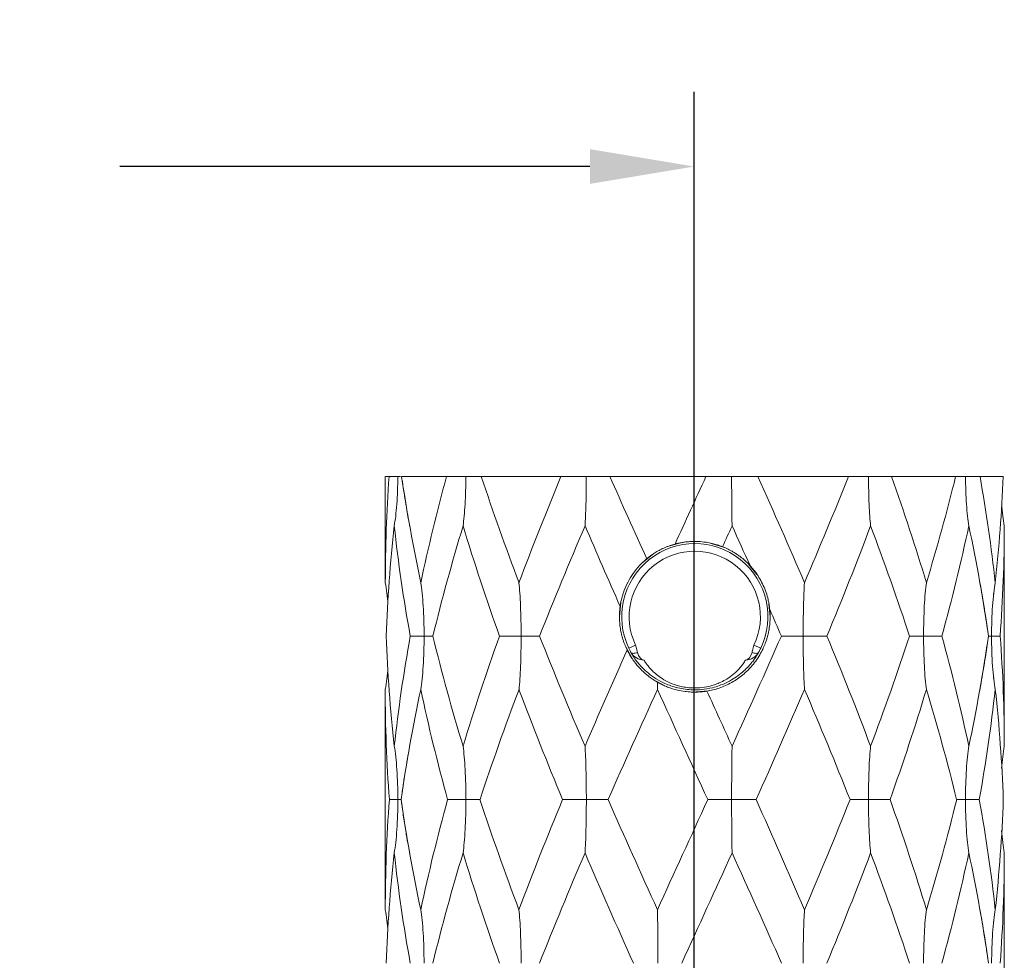
# Model space of a CAD drawing. Units: millimetres. Extents: x 253.8 to 323.4, y 78.2 to 148.8.
# Drawn here: x 301.8 to 308.4, y 122.1 to 128.4 of the extents above; entities that cross this region are included whole.
import ezdxf

# ---------------------------------------------------------------- set-up
doc = ezdxf.new("R2010")
doc.units = ezdxf.units.MM
doc.header["$PDSIZE"] = -1
doc.layers.add('COTAS', color=253, linetype='Continuous')
doc.layers.add('cuerpo', color=7, linetype='Continuous', lineweight=5)
doc.styles.add('ARIAL', font='arial.ttf')
doc.dimstyles.new('RS (E1.10)', dxfattribs={"dimtxt": 1.5, "dimasz": 0.7, "dimexe": 0.5, "dimexo": 1, "dimgap": 1, "dimtad": 0, "dimtih": 1, "dimtoh": 1, "dimdec": 0, "dimlfac": 10, "dimtxsty": 'ARIAL', "dimcen": 0, "dimclrd": 256, "dimclre": 256, "dimclrt": 256, "dimadec": 0, "dimazin": 0, "dimtfac": 1, "dimtdec": 0, "dimtofl": 0, "dimtmove": 0, "dimatfit": 3, "dimfxl": 1, "dimlwd": -1, "dimlwe": -1, "dimarcsym": 0})

# ---------------------------------------------------------------- blocks, each defined once
blk = doc.blocks.new('*D62')
at = {"layer": 'COTAS', "transparency": 16777216}
for p, q in [((288.7874, 121.5963), (288.7874, 127.9394)), ((306.2874, 121.5963), (306.2874, 127.9394)), ((289.4874, 127.4394), (292.638, 127.4394)), ((305.5874, 127.4394), (302.4368, 127.4394))]:
    blk.add_line(p, q, dxfattribs=at)
for points in [[(289.4874, 127.556), (289.4874, 127.3227), (288.7874, 127.4394)], [(305.5874, 127.556), (305.5874, 127.3227), (306.2874, 127.4394)]]:
    blk.add_solid(points, dxfattribs=at)
at = {"layer": 'Defpoints', "color": 0, "transparency": 16777216}
for p in [(306.2874, 127.4394), (288.7874, 120.5963), (306.2874, 120.5963)]:
    blk.add_point(p, dxfattribs=at)
at = {"layer": 'COTAS', "transparency": 16777216, "insert": (297.5374, 127.4394), "char_height": 1.5, "attachment_point": 5, "style": 'ARIAL'}
blk.add_mtext('max.350', dxfattribs=at)

msp = doc.modelspace()

# ---------------------------------------------------------------- linework, layer by layer
at = {"layer": 'cuerpo'}
for p, q in [((304.2159, 125.3613), (304.2159, 124.6459)), ((308.3659, 123.5502), (308.3659, 125.033)), ((306.1878, 124.9152), (306.1016, 124.8891)), ((306.4832, 124.8881), (306.4011, 124.9131)), ((306.0082, 124.8395), (305.9358, 124.7801)), ((306.7079, 124.7054), (306.6513, 124.7743)), ((308.2945, 124.5768), (308.2941, 124.5736)), ((305.7955, 124.5191), (305.7859, 124.4213)), ((306.7959, 124.4213), (306.7875, 124.5062)), ((308.2596, 124.2922), (308.2597, 124.2922)), ((305.8489, 124.2097), (305.894, 124.2313)), ((306.7328, 124.2097), (306.6877, 124.2313)), ((305.8289, 124.2195), (305.8704, 124.1418)), ((306.0192, 123.9967), (306.0741, 123.9673)), ((308.2941, 124.0109), (308.2945, 124.0078)), ((304.2159, 123.9378), (304.2159, 122.4553)), ((306.3004, 123.9172), (306.3816, 123.9252)), ((304.2872, 123.4765), (304.2869, 123.4798)), ((304.2868, 122.9114), (304.287, 122.9142)), ((308.3659, 121.3581), (308.3659, 122.8396)), ((308.2947, 122.3844), (308.2944, 122.3814))]:
    msp.add_line(p, q, dxfattribs=at)
at = {"layer": 'cuerpo', "flags": 128}
for points in [[(305.863, 124.1826), (305.8653, 124.1798), (305.8688, 124.1777), (305.8734, 124.1764), (305.8789, 124.176), (305.8851, 124.1764), (305.8919, 124.1777), (305.8992, 124.1798), (305.9066, 124.1826)], [(306.7188, 124.1826), (306.7164, 124.1798), (306.7129, 124.1777), (306.7084, 124.1764), (306.7029, 124.176), (306.6966, 124.1764), (306.6898, 124.1777), (306.6826, 124.1798), (306.6751, 124.1826)]]:
    msp.add_lwpolyline(points, dxfattribs=at)
at = {"layer": 'cuerpo'}
for centre, radius, start, end in [((306.2909, 124.4213), 0.49, 334.417, 205.583), ((306.2909, 124.4213), 0.44, 334.417, 205.583), ((305.9503, 124.2313), 0.1, 209.15537, 270), ((306.6315, 124.2313), 0.1, 270, 330.84463)]:
    msp.add_arc(centre, radius, start, end, dxfattribs=at)
for centre, start_param, end_param in [((305.9503, 124.2313), 2.079653, 3.141593), ((306.6315, 124.2313), 3.141593, 4.203532)]:
    msp.add_ellipse(centre, major_axis=(0, 0.1), ratio=0.5, start_param=start_param, end_param=end_param, dxfattribs=at)
for points in [[(304.2164, 124.6496), (304.2164, 124.8868), (304.2247, 125.1241), (304.2415, 125.3613)], [(304.3254, 125.3613), (304.395, 125.3613), (304.4971, 125.3613), (304.6268, 125.3613)], [(304.4542, 124.6496), (304.4037, 124.8868), (304.3606, 125.1241), (304.3256, 125.3613)], [(304.4539, 124.6496), (304.5044, 124.8868), (304.5622, 125.1241), (304.6269, 125.3613)], [(304.8597, 125.3613), (305.0169, 125.3613), (305.1978, 125.3613), (305.3935, 125.3613)], [(305.1126, 124.6496), (305.0233, 124.8868), (304.9386, 125.1241), (304.8599, 125.3613)], [(305.1123, 124.6496), (305.2016, 124.8868), (305.2957, 125.1241), (305.3935, 125.3613)], [(305.7219, 125.3613), (305.9307, 125.3613), (306.1488, 125.3613), (306.3658, 125.3613)], [(305.9684, 124.8098), (305.8853, 124.9937), (305.803, 125.1775), (305.722, 125.3613)], [(306.1587, 124.9088), (306.2276, 125.0597), (306.2967, 125.2105), (306.3657, 125.3613)], [(306.7144, 125.3613), (306.9269, 125.3613), (307.1324, 125.3613), (307.3209, 125.3613)], [(307.0267, 124.6496), (306.9252, 124.8868), (306.8207, 125.1241), (306.7144, 125.3613)], [(307.0263, 124.6496), (307.1278, 124.8868), (307.2264, 125.1241), (307.3207, 125.3613)], [(307.6099, 125.3613), (307.7775, 125.3613), (307.9232, 125.3613), (308.04, 125.3613)], [(307.6099, 125.3613), (307.6937, 125.124), (307.772, 124.8867), (307.844, 124.6495)], [(307.8435, 124.6496), (307.9155, 124.8868), (307.9812, 125.1241), (308.0398, 125.3613)], [(308.3051, 124.6496), (308.2791, 124.8868), (308.245, 125.1241), (308.2031, 125.3613)], [(308.2032, 125.3613), (308.2875, 125.3613), (308.3401, 125.3613), (308.3584, 125.3613)], [(308.305, 124.6496), (308.331, 124.8868), (308.3489, 125.1241), (308.3582, 125.3613)], [(304.2762, 125.0308), (304.2493, 124.7846), (304.2315, 124.5383), (304.2227, 124.292)], [(304.3834, 124.2921), (304.339, 124.5383), (304.3031, 124.7846), (304.2762, 125.0309)], [(304.7377, 125.0308), (304.6631, 124.7846), (304.5955, 124.5383), (304.5356, 124.292)], [(304.9814, 124.2921), (304.894, 124.5383), (304.8124, 124.7846), (304.7377, 125.0309)], [(305.5551, 125.0308), (305.4498, 124.7846), (305.3479, 124.5383), (305.2505, 124.292)], [(305.7907, 124.4909), (305.7108, 124.6709), (305.6321, 124.8509), (305.5551, 125.0309)], [(306.541, 125.0308), (306.5198, 124.9841), (306.4985, 124.9374), (306.4772, 124.8907)], [(306.6615, 124.7643), (306.6215, 124.8531), (306.5813, 124.942), (306.541, 125.0309)], [(307.4696, 125.0308), (307.3769, 124.7846), (307.2789, 124.5383), (307.1771, 124.292)], [(307.7309, 124.2921), (307.6498, 124.5383), (307.5623, 124.7846), (307.4696, 125.0309)], [(308.1282, 125.0308), (308.0758, 124.7846), (308.0152, 124.5383), (307.9473, 124.292)], [(308.2602, 124.2921), (308.2248, 124.5383), (308.1805, 124.7846), (308.1282, 125.0309)], [(308.3659, 125.0308), (308.3658, 124.7846), (308.3564, 124.5383), (308.338, 124.292)], [(306.8717, 124.2921), (306.8458, 124.351), (306.8198, 124.4099), (306.7936, 124.4689)], [(304.2223, 124.2921), (304.2312, 124.0458), (304.2492, 123.7996), (304.2762, 123.5533)], [(304.2763, 123.5533), (304.3034, 123.7996), (304.3394, 124.0459), (304.3838, 124.2922)], [(304.5351, 124.2921), (304.5952, 124.0458), (304.663, 123.7996), (304.7377, 123.5533)], [(304.7378, 123.5533), (304.8125, 123.7996), (304.8942, 124.0459), (304.9816, 124.2922)], [(305.2502, 124.2921), (305.3477, 124.0458), (305.4497, 123.7996), (305.5551, 123.5533)], [(306.5409, 123.5533), (306.6526, 123.7996), (306.7632, 124.0459), (306.8713, 124.2922)], [(307.1771, 124.2921), (307.279, 124.0458), (307.3769, 123.7996), (307.4696, 123.5533)], [(307.4695, 123.5533), (307.562, 123.7996), (307.6493, 124.0459), (307.7304, 124.2922)], [(307.9475, 124.2921), (308.0153, 124.0458), (308.0758, 123.7996), (308.1282, 123.5533)], [(308.128, 123.5533), (308.1802, 123.7996), (308.2242, 124.0459), (308.2596, 124.2922)], [(308.3384, 124.2921), (308.3567, 124.0458), (308.3659, 123.7996), (308.3659, 123.5533)], [(305.5551, 123.5533), (305.647, 123.7685), (305.7415, 123.9836), (305.8375, 124.1988)], [(306.0419, 123.982), (306.0416, 123.9647), (306.0413, 123.9488), (306.041, 123.9346)], [(304.2433, 123.1959), (304.2251, 123.4422), (304.2159, 123.6884), (304.2159, 123.9347)], [(304.4541, 123.9346), (304.4017, 123.6884), (304.3574, 123.4421), (304.3218, 123.1959)], [(304.6342, 123.1959), (304.5664, 123.4422), (304.5059, 123.6884), (304.4535, 123.9347)], [(305.1126, 123.9346), (305.0199, 123.6884), (304.9323, 123.4421), (304.8511, 123.1959)], [(305.4046, 123.1959), (305.3028, 123.4422), (305.2048, 123.6884), (305.1121, 123.9347)], [(306.041, 123.9346), (305.9292, 123.6884), (305.8184, 123.4421), (305.7102, 123.1959)], [(306.3781, 123.1959), (306.2655, 123.4422), (306.1526, 123.6884), (306.0408, 123.9347)], [(306.3725, 123.9229), (306.4288, 123.7997), (306.485, 123.6765), (306.541, 123.5533)], [(307.0267, 123.9346), (306.9213, 123.6884), (306.8127, 123.4421), (306.7024, 123.1959)], [(307.3315, 123.1959), (307.2341, 123.4422), (307.132, 123.6884), (307.0267, 123.9347)], [(307.8438, 123.9346), (307.769, 123.6884), (307.6875, 123.4421), (307.6003, 123.1959)], [(307.8435, 123.9346), (307.9182, 123.6884), (307.9861, 123.4421), (308.0463, 123.1959)], [(308.3051, 123.9346), (308.2781, 123.6884), (308.2424, 123.4421), (308.1982, 123.1959)], [(308.3594, 123.1959), (308.3506, 123.4422), (308.3325, 123.6884), (308.3056, 123.9347)], [(304.2162, 122.4572), (304.216, 122.7034), (304.225, 122.9497), (304.2433, 123.1959)], [(304.3215, 123.1959), (304.357, 122.9497), (304.4012, 122.7034), (304.4535, 122.4571)], [(304.4537, 122.4572), (304.506, 122.7034), (304.5664, 122.9497), (304.6342, 123.1959)], [(304.8508, 123.1959), (304.9319, 122.9497), (305.0194, 122.7034), (305.1121, 122.4571)], [(305.1122, 122.4572), (305.2049, 122.7034), (305.3028, 122.9497), (305.4046, 123.1959)], [(305.7101, 123.1959), (305.8182, 122.9497), (305.9289, 122.7034), (306.0408, 122.4571)], [(306.0407, 122.4572), (306.1526, 122.7034), (306.2655, 122.9497), (306.3781, 123.1959)], [(306.7023, 123.1959), (306.8127, 122.9497), (306.9213, 122.7034), (307.0267, 122.4571)], [(307.0265, 122.4572), (307.1319, 122.7034), (307.2341, 122.9497), (307.3315, 123.1959)], [(307.6004, 123.1959), (307.6877, 122.9497), (307.7693, 122.7034), (307.844, 122.4571)], [(307.8437, 122.4572), (307.9186, 122.7034), (307.9866, 122.9497), (308.0466, 123.1959)], [(308.1984, 123.1959), (308.2427, 122.9497), (308.2786, 122.7034), (308.3056, 122.4571)], [(308.3053, 122.4572), (308.3324, 122.7034), (308.3506, 122.9497), (308.3594, 123.1959)], [(304.2762, 122.8385), (304.2491, 122.5923), (304.2312, 122.346), (304.2225, 122.0997)], [(304.3834, 122.0998), (304.339, 122.346), (304.3031, 122.5923), (304.2762, 122.8385)], [(304.7378, 122.8385), (304.663, 122.5923), (304.5952, 122.346), (304.5354, 122.0997)], [(304.9814, 122.0998), (304.894, 122.346), (304.8124, 122.5923), (304.7377, 122.8385)], [(305.5551, 122.8385), (305.4497, 122.5923), (305.3477, 122.346), (305.2504, 122.0997)], [(305.8794, 122.0998), (305.769, 122.346), (305.6604, 122.5923), (305.5551, 122.8385)], [(306.541, 122.8385), (306.4292, 122.5923), (306.3163, 122.346), (306.2037, 122.0997)], [(306.8717, 122.0998), (306.7635, 122.346), (306.6528, 122.5923), (306.541, 122.8385)], [(307.4696, 122.8385), (307.377, 122.5923), (307.279, 122.346), (307.1771, 122.0997)], [(307.7309, 122.0998), (307.6498, 122.346), (307.5623, 122.5923), (307.4696, 122.8385)], [(308.1281, 122.8385), (308.0759, 122.5923), (308.0154, 122.346), (307.9474, 122.0997)], [(308.1281, 122.8385), (308.1806, 122.5923), (308.2247, 122.346), (308.26, 122.0997)], [(308.3658, 122.8385), (308.3659, 122.5923), (308.3567, 122.346), (308.3382, 122.0997)]]:
    msp.add_open_spline(points, degree=3, dxfattribs=at)
for points, knots in [([(304.2187, 125.3613), (304.2181, 125.3613), (304.2162, 125.3613), (304.2313, 125.3613), (304.2414, 125.3613)], [0, 0, 0, 0, 0.333333, 1, 1, 1, 1]), ([(304.2415, 125.3613), (304.2434, 125.3613), (304.2473, 125.3614), (304.2529, 125.3613), (304.2591, 125.3613), (304.2658, 125.3613), (304.2757, 125.3613), (304.2851, 125.3613), (304.2927, 125.3613), (304.2972, 125.3613), (304.2993, 125.3613), (304.3003, 125.3613)], [0, 0, 0, 0, 0.062176, 0.131232, 0.207231, 0.311067, 0.428549, 0.689217, 0.841073, 0.920459, 1, 1, 1, 1]), ([(304.3003, 125.3613), (304.2998, 125.2964), (304.2974, 125.2324), (304.289, 125.1186), (304.2832, 125.0688), (304.2762, 125.0308)], [0, 0, 0, 0, 0.5, 0.5, 1, 1, 1, 1]), ([(304.3003, 125.3613), (304.3061, 125.3613), (304.3134, 125.3613), (304.3173, 125.3613), (304.3181, 125.3613)], [0, 0, 0, 0, 0.794532, 1, 1, 1, 1]), ([(304.6269, 125.3613), (304.6301, 125.3613), (304.6367, 125.3614), (304.6468, 125.3613), (304.6585, 125.3613), (304.6721, 125.3613), (304.6932, 125.3613), (304.7153, 125.3613), (304.735, 125.3613), (304.7472, 125.3613), (304.7533, 125.3613), (304.7563, 125.3613)], [0, 0, 0, 0, 0.06272, 0.132443, 0.209231, 0.313003, 0.430392, 0.690171, 0.841548, 0.920698, 1, 1, 1, 1]), ([(304.7563, 125.3613), (304.7559, 125.2964), (304.754, 125.2324), (304.7476, 125.1186), (304.7431, 125.0688), (304.7377, 125.0308)], [0, 0, 0, 0, 0.5, 0.5, 1, 1, 1, 1]), ([(304.8599, 125.3613), (304.8584, 125.3613), (304.8551, 125.3614), (304.8492, 125.3613), (304.8416, 125.3613), (304.832, 125.3613), (304.8154, 125.3613), (304.796, 125.3613), (304.7745, 125.3613), (304.7624, 125.3613), (304.7563, 125.3613)], [0, 0, 0, 0, 0.062514, 0.131984, 0.208474, 0.314071, 0.433793, 0.696661, 0.846099, 1, 1, 1, 1]), ([(305.3935, 125.3613), (305.3972, 125.3613), (305.405, 125.3614), (305.4173, 125.3613), (305.4318, 125.3613), (305.449, 125.3613), (305.4766, 125.3613), (305.5064, 125.3613), (305.5337, 125.3613), (305.5508, 125.3613), (305.5595, 125.3613), (305.5639, 125.3613)], [0, 0, 0, 0, 0.062712, 0.132425, 0.209201, 0.312975, 0.430365, 0.690156, 0.841541, 0.920694, 1, 1, 1, 1]), ([(305.5639, 125.3613), (305.5637, 125.2964), (305.5628, 125.2324), (305.5598, 125.1186), (305.5576, 125.0688), (305.5551, 125.0308)], [0, 0, 0, 0, 0.5, 0.5, 1, 1, 1, 1]), ([(305.722, 125.3613), (305.7191, 125.3613), (305.7129, 125.3614), (305.7027, 125.3613), (305.69, 125.3613), (305.6745, 125.3613), (305.6489, 125.3613), (305.6202, 125.3613), (305.5892, 125.3613), (305.5724, 125.3613), (305.5639, 125.3613)], [0, 0, 0, 0, 0.062515, 0.131986, 0.208477, 0.314074, 0.433797, 0.696662, 0.846099, 1, 1, 1, 1]), ([(306.3657, 125.3613), (306.3692, 125.3613), (306.3767, 125.3614), (306.3889, 125.3613), (306.4033, 125.3613), (306.4205, 125.3613), (306.4478, 125.3613), (306.4781, 125.3613), (306.5109, 125.3613), (306.5288, 125.3613), (306.538, 125.3613)], [0, 0, 0, 0, 0.065313, 0.138224, 0.218801, 0.322333, 0.439361, 0.694563, 0.84371, 1, 1, 1, 1]), ([(306.538, 125.3613), (306.538, 125.2964), (306.5384, 125.2324), (306.5394, 125.1186), (306.5401, 125.0688), (306.541, 125.0308)], [0, 0, 0, 0, 0.5, 0.5, 1, 1, 1, 1]), ([(306.7144, 125.3613), (306.7108, 125.3613), (306.7031, 125.3614), (306.6909, 125.3613), (306.6761, 125.3613), (306.6583, 125.3613), (306.6294, 125.3613), (306.5981, 125.3613), (306.5648, 125.3613), (306.547, 125.3613), (306.538, 125.3613)], [0, 0, 0, 0, 0.062502, 0.131959, 0.208432, 0.313954, 0.433582, 0.696428, 0.846005, 1, 1, 1, 1]), ([(307.3207, 125.3613), (307.323, 125.3613), (307.3279, 125.3614), (307.3362, 125.3613), (307.3466, 125.3613), (307.3594, 125.3613), (307.3808, 125.3613), (307.4053, 125.3613), (307.4288, 125.3613), (307.4438, 125.3613), (307.4516, 125.3613), (307.4555, 125.3613)], [0, 0, 0, 0, 0.062712, 0.132425, 0.209201, 0.312974, 0.430364, 0.690156, 0.841541, 0.920694, 1, 1, 1, 1]), ([(307.6098, 125.3613), (307.6063, 125.3613), (307.5989, 125.3614), (307.5874, 125.3613), (307.5738, 125.3613), (307.5578, 125.3613), (307.5324, 125.3613), (307.5055, 125.3613), (307.4775, 125.3613), (307.4629, 125.3613), (307.4555, 125.3613)], [0, 0, 0, 0, 0.062512, 0.131979, 0.208466, 0.314063, 0.433786, 0.696657, 0.846097, 1, 1, 1, 1]), ([(307.4555, 125.3613), (307.4558, 125.2964), (307.4572, 125.2324), (307.4621, 125.1186), (307.4655, 125.0688), (307.4696, 125.0308)], [0, 0, 0, 0, 0.5, 0.5, 1, 1, 1, 1]), ([(308.0398, 125.3613), (308.0405, 125.3613), (308.042, 125.3614), (308.0451, 125.3613), (308.0494, 125.3613), (308.0551, 125.3613), (308.0654, 125.3613), (308.0781, 125.3613), (308.091, 125.3613), (308.0994, 125.3613), (308.1039, 125.3613), (308.1061, 125.3613)], [0, 0, 0, 0, 0.062704, 0.132407, 0.209172, 0.312946, 0.430337, 0.690142, 0.841533, 0.92069, 1, 1, 1, 1]), ([(308.2031, 125.3613), (308.2005, 125.3613), (308.195, 125.3614), (308.187, 125.3613), (308.1777, 125.3613), (308.1672, 125.3613), (308.151, 125.3613), (308.1347, 125.3613), (308.1184, 125.3613), (308.1103, 125.3613), (308.1061, 125.3613)], [0, 0, 0, 0, 0.062513, 0.131981, 0.208469, 0.314066, 0.433789, 0.696658, 0.846097, 1, 1, 1, 1]), ([(308.1061, 125.3613), (308.1066, 125.2964), (308.1089, 125.2324), (308.1165, 125.1186), (308.1218, 125.0688), (308.1282, 125.0308)], [0, 0, 0, 0, 0.5, 0.5, 1, 1, 1, 1]), ([(304.3793, 125.0317), (304.377, 125.045), (304.3708, 125.0791), (304.36, 125.1411), (304.3469, 125.2214), (304.3368, 125.2864), (304.3314, 125.3239), (304.3306, 125.3296)], [0, 0, 0, 0, 0.140223, 0.359585, 0.62902, 0.944393, 1, 1, 1, 1]), ([(308.3481, 125.1792), (308.3482, 125.1779), (308.3498, 125.1502), (308.3547, 125.1005), (308.3624, 125.0525), (308.3659, 125.0308)], [0, 0, 0, 0, 0.024519, 0.558868, 1, 1, 1, 1]), ([(305.9681, 124.8097), (305.9735, 124.814), (305.9839, 124.8225), (305.9997, 124.834), (306.0151, 124.8445), (306.03, 124.8538), (306.0444, 124.8622), (306.0649, 124.8732), (306.0918, 124.8859), (306.1253, 124.8989), (306.1478, 124.9055), (306.1589, 124.9087)], [0, 0, 0, 0, 0.095187, 0.185825, 0.271913, 0.353453, 0.430446, 0.502894, 0.675724, 0.841417, 1, 1, 1, 1]), ([(306.4772, 124.8907), (306.4744, 124.8917), (306.4686, 124.894), (306.4591, 124.8975), (306.4487, 124.901), (306.4367, 124.9048), (306.4229, 124.9088), (306.3995, 124.9148), (306.3631, 124.9219), (306.3222, 124.9259), (306.2855, 124.9266), (306.257, 124.9254), (306.2301, 124.923), (306.2044, 124.9191), (306.1809, 124.9146), (306.1657, 124.9106), (306.1587, 124.9088)], [0, 0, 0, 0, 0.029018, 0.06071, 0.095074, 0.132083, 0.178039, 0.228229, 0.354498, 0.51672, 0.603124, 0.691239, 0.778336, 0.851038, 0.931882, 1, 1, 1, 1]), ([(306.4772, 124.8907), (306.4836, 124.8881), (306.4965, 124.8827), (306.516, 124.8735), (306.5359, 124.8631), (306.5561, 124.8513), (306.5768, 124.8378), (306.6006, 124.8206), (306.6298, 124.7967), (306.6501, 124.776), (306.6615, 124.7643)], [0, 0, 0, 0, 0.091016, 0.186312, 0.285892, 0.389758, 0.497915, 0.614164, 0.781532, 1, 1, 1, 1]), ([(305.7907, 124.4909), (305.7917, 124.4976), (305.7938, 124.5112), (305.7979, 124.5316), (305.803, 124.5523), (305.809, 124.573), (305.8209, 124.608), (305.8418, 124.6556), (305.8728, 124.7064), (305.9034, 124.7461), (305.9266, 124.7715), (305.9445, 124.7889), (305.9569, 124.8002), (305.9645, 124.8067), (305.9681, 124.8097)], [0, 0, 0, 0, 0.054535, 0.109772, 0.165765, 0.222567, 0.280226, 0.457223, 0.629297, 0.74803, 0.857251, 0.909651, 0.957151, 1, 1, 1, 1]), ([(306.6615, 124.7643), (306.6659, 124.7595), (306.6749, 124.7495), (306.6883, 124.7332), (306.7066, 124.7088), (306.7282, 124.6753), (306.7512, 124.6311), (306.7696, 124.5846), (306.7811, 124.5444), (306.7876, 124.5131), (306.7913, 124.4904), (306.7929, 124.4759), (306.7936, 124.4689)], [0, 0, 0, 0, 0.060842, 0.125823, 0.194996, 0.341246, 0.49042, 0.646778, 0.79258, 0.86689, 0.935986, 1, 1, 1, 1]), ([(304.2339, 124.504), (304.2319, 124.5292), (304.2281, 124.578), (304.2203, 124.6262), (304.2164, 124.6496)], [0, 0, 0, 0, 0.516067, 1, 1, 1, 1]), ([(304.4762, 124.2921), (304.4762, 124.3617), (304.4742, 124.4312), (304.4665, 124.555), (304.4608, 124.6091), (304.4539, 124.6496)], [0, 0, 0, 0, 0.5, 0.5, 1, 1, 1, 1]), ([(305.1267, 124.2921), (305.1267, 124.3617), (305.1253, 124.4312), (305.1203, 124.555), (305.1167, 124.6091), (305.1123, 124.6496)], [0, 0, 0, 0, 0.5, 0.5, 1, 1, 1, 1]), ([(307.0176, 124.2921), (307.0175, 124.3617), (307.0183, 124.4312), (307.0213, 124.555), (307.0236, 124.6091), (307.0263, 124.6496)], [0, 0, 0, 0, 0.5, 0.5, 1, 1, 1, 1]), ([(307.8248, 124.2921), (307.8248, 124.3617), (307.8265, 124.4312), (307.8329, 124.555), (307.8377, 124.6091), (307.8435, 124.6496)], [0, 0, 0, 0, 0.5, 0.5, 1, 1, 1, 1]), ([(308.2004, 124.6609), (308.2037, 124.6429), (308.2117, 124.5983), (308.2252, 124.5191), (308.2391, 124.4317), (308.2478, 124.3717), (308.2516, 124.3456)], [0, 0, 0, 0, 0.177874, 0.440091, 0.756408, 1, 1, 1, 1]), ([(308.2807, 124.2921), (308.2807, 124.3617), (308.2829, 124.4312), (308.2913, 124.555), (308.2975, 124.6091), (308.305, 124.6496)], [0, 0, 0, 0, 0.5, 0.5, 1, 1, 1, 1]), ([(305.7859, 124.4213), (305.7859, 124.4271), (305.786, 124.4387), (305.787, 124.4561), (305.7884, 124.4735), (305.7899, 124.4851), (305.7907, 124.4909)], [0, 0, 0, 0, 0.248694, 0.498247, 0.748676, 1, 1, 1, 1]), ([(306.7936, 124.4689), (306.7943, 124.4609), (306.7956, 124.4451), (306.7958, 124.4292), (306.7959, 124.4213)], [0, 0, 0, 0, 0.500813, 1, 1, 1, 1]), ([(305.8376, 124.1986), (305.8344, 124.2054), (305.828, 124.2188), (305.8196, 124.2394), (305.8122, 124.2599), (305.8057, 124.2805), (305.8002, 124.3011), (305.7957, 124.3215), (305.792, 124.3419), (305.7892, 124.3621), (305.7873, 124.382), (305.7861, 124.4017), (305.7859, 124.4148), (305.7859, 124.4213)], [0, 0, 0, 0, 0.097705, 0.194032, 0.288985, 0.382571, 0.474798, 0.565671, 0.655198, 0.743386, 0.830244, 0.915779, 1, 1, 1, 1]), ([(306.7959, 124.4213), (306.7958, 124.4143), (306.7956, 124.4001), (306.7942, 124.3787), (306.7919, 124.3572), (306.7887, 124.3356), (306.7845, 124.3138), (306.7792, 124.2921), (306.773, 124.2703), (306.7596, 124.2308), (306.7316, 124.1695), (306.6891, 124.1078), (306.6463, 124.0616), (306.6131, 124.0316), (306.5773, 124.0046), (306.5385, 123.9804), (306.4975, 123.9597), (306.4553, 123.9432), (306.4137, 123.9307), (306.386, 123.9255), (306.3725, 123.9229)], [0, 0, 0, 0, 0.029622, 0.059589, 0.089905, 0.120572, 0.151595, 0.182976, 0.214718, 0.246823, 0.358738, 0.498162, 0.561545, 0.624933, 0.687651, 0.751153, 0.81771, 0.88136, 0.942117, 1, 1, 1, 1]), ([(304.3838, 124.2922), (304.3859, 124.2922), (304.3903, 124.2922), (304.3985, 124.2921), (304.4131, 124.2922), (304.4332, 124.2921), (304.4514, 124.2921), (304.4658, 124.2921), (304.4725, 124.2921), (304.4762, 124.2921)], [0, 0, 0, 0, 0.055507, 0.111387, 0.223604, 0.472247, 0.742468, 0.854088, 1, 1, 1, 1]), ([(304.4762, 124.2921), (304.4763, 124.2224), (304.4742, 124.1529), (304.4666, 124.0291), (304.4609, 123.975), (304.4541, 123.9346)], [0, 0, 0, 0, 0.5, 0.5, 1, 1, 1, 1]), ([(304.5356, 124.292), (304.535, 124.292), (304.5338, 124.2919), (304.5307, 124.2921), (304.5241, 124.292), (304.5119, 124.292), (304.4981, 124.2921), (304.486, 124.292), (304.4798, 124.2921), (304.4762, 124.2921)], [0, 0, 0, 0, 0.058821, 0.118882, 0.238377, 0.493283, 0.753375, 0.860035, 1, 1, 1, 1]), ([(304.9816, 124.2922), (304.9845, 124.2922), (304.9903, 124.2922), (305.0019, 124.2921), (305.023, 124.2922), (305.054, 124.2921), (305.0839, 124.2921), (305.1083, 124.2921), (305.1201, 124.2921), (305.1267, 124.2921)], [0, 0, 0, 0, 0.055507, 0.111387, 0.223604, 0.472247, 0.742468, 0.854088, 1, 1, 1, 1]), ([(305.1267, 124.2921), (305.1267, 124.2224), (305.1254, 124.1529), (305.1205, 124.0291), (305.1169, 123.975), (305.1126, 123.9346)], [0, 0, 0, 0, 0.5, 0.5, 1, 1, 1, 1]), ([(305.2505, 124.292), (305.2485, 124.292), (305.2445, 124.2919), (305.2359, 124.2921), (305.2193, 124.292), (305.1933, 124.292), (305.1665, 124.2921), (305.1441, 124.292), (305.133, 124.2921), (305.1267, 124.2921)], [0, 0, 0, 0, 0.058821, 0.118882, 0.238377, 0.493283, 0.753375, 0.860035, 1, 1, 1, 1]), ([(306.8713, 124.2922), (306.8737, 124.2922), (306.8785, 124.2922), (306.8886, 124.2921), (306.908, 124.2922), (306.9386, 124.2921), (306.9701, 124.2921), (306.9969, 124.2921), (307.0101, 124.2921), (307.0176, 124.2921)], [0, 0, 0, 0, 0.055507, 0.111387, 0.223603, 0.472247, 0.742468, 0.854088, 1, 1, 1, 1]), ([(307.0176, 124.2921), (307.0176, 124.2224), (307.0185, 124.1529), (307.0216, 124.0291), (307.0239, 123.975), (307.0267, 123.9346)], [0, 0, 0, 0, 0.5, 0.5, 1, 1, 1, 1]), ([(307.1771, 124.292), (307.1738, 124.292), (307.1673, 124.2919), (307.1543, 124.2921), (307.1307, 124.292), (307.0967, 124.292), (307.0639, 124.2921), (307.0375, 124.292), (307.0248, 124.2921), (307.0176, 124.2921)], [0, 0, 0, 0, 0.058821, 0.118882, 0.238377, 0.493283, 0.753375, 0.860035, 1, 1, 1, 1]), ([(307.7304, 124.2922), (307.7316, 124.2922), (307.7341, 124.2922), (307.7398, 124.2921), (307.7512, 124.2922), (307.7706, 124.2921), (307.7918, 124.2921), (307.8102, 124.2921), (307.8196, 124.2921), (307.8248, 124.2921)], [0, 0, 0, 0, 0.055507, 0.111388, 0.223604, 0.472247, 0.742468, 0.854089, 1, 1, 1, 1]), ([(307.8248, 124.2921), (307.8249, 124.2224), (307.8266, 124.1529), (307.8332, 124.0291), (307.838, 123.975), (307.8438, 123.9346)], [0, 0, 0, 0, 0.5, 0.5, 1, 1, 1, 1]), ([(307.9473, 124.292), (307.9445, 124.292), (307.9389, 124.2919), (307.9281, 124.2921), (307.909, 124.292), (307.8826, 124.292), (307.8583, 124.2921), (307.8391, 124.292), (307.83, 124.2921), (307.8248, 124.2921)], [0, 0, 0, 0, 0.058821, 0.118882, 0.238377, 0.493283, 0.753375, 0.860035, 1, 1, 1, 1]), ([(308.2597, 124.2921), (308.2602, 124.2921), (308.2612, 124.2922), (308.2637, 124.2921), (308.2671, 124.2921), (308.271, 124.2921), (308.2755, 124.2921), (308.2788, 124.2921), (308.2807, 124.2921)], [0, 0, 0, 0, 0.149842, 0.320284, 0.481299, 0.668331, 0.812084, 1, 1, 1, 1]), ([(308.2807, 124.2921), (308.2807, 124.2224), (308.2829, 124.1529), (308.2914, 124.0291), (308.2976, 123.975), (308.3051, 123.9346)], [0, 0, 0, 0, 0.5, 0.5, 1, 1, 1, 1]), ([(308.338, 124.292), (308.3364, 124.292), (308.333, 124.2919), (308.3268, 124.2921), (308.3166, 124.292), (308.304, 124.292), (308.2936, 124.2921), (308.2859, 124.292), (308.2826, 124.2921), (308.2807, 124.2921)], [0, 0, 0, 0, 0.058821, 0.118882, 0.238377, 0.493283, 0.753375, 0.860035, 1, 1, 1, 1]), ([(305.894, 124.2313), (305.8951, 124.2268), (305.8992, 124.2098), (305.9035, 124.1941), (305.9066, 124.1826)], [0, 0, 0, 0, 0.263768, 1, 1, 1, 1]), ([(306.6751, 124.1826), (306.6762, 124.1866), (306.6804, 124.2017), (306.6846, 124.2187), (306.6877, 124.2313)], [0, 0, 0, 0, 0.263266, 1, 1, 1, 1]), ([(308.2496, 124.2261), (308.2464, 124.2043), (308.2383, 124.1486), (308.2251, 124.0659), (308.2117, 123.9877), (308.2039, 123.9441), (308.2008, 123.9267)], [0, 0, 0, 0, 0.214765, 0.546174, 0.818284, 1, 1, 1, 1]), ([(305.8375, 124.1988), (305.8397, 124.1944), (305.8442, 124.1855), (305.8518, 124.1718), (305.8603, 124.1574), (305.8702, 124.1418), (305.8818, 124.1251), (305.9007, 124.1001), (305.9269, 124.0703), (305.9563, 124.0427), (305.9777, 124.0249), (305.9926, 124.0138), (306.005, 124.005), (306.0181, 123.9963), (306.0302, 123.9887), (306.0382, 123.9841), (306.0419, 123.982)], [0, 0, 0, 0, 0.048192, 0.099905, 0.154733, 0.212191, 0.280413, 0.352723, 0.517812, 0.666532, 0.748968, 0.793394, 0.852671, 0.902526, 0.954575, 1, 1, 1, 1]), ([(305.863, 124.1826), (305.8594, 124.189), (305.8547, 124.1978), (305.8501, 124.2072), (305.8489, 124.2097)], [0, 0, 0, 0, 0.735513, 1, 1, 1, 1]), ([(306.7119, 124.1703), (306.7093, 124.1658), (306.7031, 124.1553), (306.6842, 124.1282), (306.6586, 124.0966), (306.63, 124.0665), (306.5941, 124.0353), (306.5504, 124.0045), (306.5042, 123.9791), (306.4565, 123.9594), (306.4027, 123.9429), (306.3449, 123.9329), (306.2872, 123.9306), (306.2383, 123.9333), (306.1891, 123.9412), (306.1421, 123.9536), (306.1001, 123.9693), (306.0519, 123.9922), (306.0022, 124.0236), (305.958, 124.0605), (305.9254, 124.094), (305.8982, 124.1273), (305.8784, 124.1555), (305.8721, 124.1663), (305.8694, 124.1711)], [0, 0, 0, 0, 0.057377, 0.13418, 0.182518, 0.230962, 0.279185, 0.32277, 0.366288, 0.396867, 0.42742, 0.473399, 0.500637, 0.527877, 0.558579, 0.589305, 0.618215, 0.647144, 0.702394, 0.757782, 0.809844, 0.861942, 0.939048, 1, 1, 1, 1]), ([(305.8712, 124.1672), (305.8711, 124.1672), (305.8709, 124.1675), (305.8718, 124.1663), (305.8725, 124.1653)], [0, 0, 0, 0, 0.187706, 1, 1, 1, 1]), ([(306.7087, 124.1645), (306.7093, 124.1653), (306.7105, 124.1671), (306.7106, 124.1672), (306.7106, 124.1672)], [0, 0, 0, 0, 0.465843, 1, 1, 1, 1]), ([(306.7328, 124.2097), (306.7294, 124.2027), (306.7247, 124.1933), (306.72, 124.1848), (306.7188, 124.1826)], [0, 0, 0, 0, 0.739215, 1, 1, 1, 1]), ([(305.9503, 124.1313), (305.9506, 124.1308), (305.9512, 124.1297), (305.9566, 124.1209), (305.966, 124.1068), (305.9802, 124.0879), (305.9998, 124.0655), (306.0253, 124.0408), (306.0602, 124.0133), (306.1073, 123.9851), (306.1597, 123.9637), (306.2093, 123.9512), (306.2484, 123.9453), (306.2877, 123.9433), (306.3339, 123.945), (306.3802, 123.9525), (306.423, 123.9648), (306.461, 123.9796), (306.4979, 123.9987), (306.5388, 124.0258), (306.5745, 124.0571), (306.5998, 124.0857), (306.6156, 124.1065), (306.6249, 124.1206), (306.6305, 124.1296), (306.6311, 124.1307), (306.6315, 124.1313)], [0, 0, 0, 0, 0.050565, 0.101127, 0.152907, 0.204672, 0.249102, 0.293971, 0.338941, 0.385169, 0.43073, 0.453861, 0.477797, 0.498031, 0.518969, 0.554009, 0.577588, 0.601809, 0.636757, 0.672668, 0.733576, 0.796126, 0.846443, 0.896773, 0.948385, 1, 1, 1, 1]), ([(304.2339, 124.0803), (304.2319, 124.0551), (304.2281, 124.0063), (304.2202, 123.9579), (304.2164, 123.9346)], [0, 0, 0, 0, 0.517164, 1, 1, 1, 1]), ([(306.3725, 123.9229), (306.3687, 123.9224), (306.3609, 123.9211), (306.3484, 123.9195), (306.3345, 123.9181), (306.3194, 123.917), (306.303, 123.9164), (306.2853, 123.9162), (306.2664, 123.9168), (306.2463, 123.9181), (306.2157, 123.9215), (306.1741, 123.9291), (306.1305, 123.9418), (306.0947, 123.9557), (306.0674, 123.968), (306.0502, 123.9774), (306.0417, 123.9821)], [0, 0, 0, 0, 0.035023, 0.07319, 0.114607, 0.159353, 0.207495, 0.259082, 0.314157, 0.372756, 0.434905, 0.582458, 0.739396, 0.828972, 0.915829, 1, 1, 1, 1]), ([(304.3006, 123.1959), (304.3006, 123.2654), (304.2983, 123.3349), (304.2899, 123.4586), (304.2838, 123.5128), (304.2763, 123.5533)], [0, 0, 0, 0, 0.5, 0.5, 1, 1, 1, 1]), ([(304.3287, 123.2403), (304.3329, 123.2694), (304.3421, 123.3322), (304.3565, 123.4217), (304.3698, 123.4996), (304.3776, 123.5428), (304.3808, 123.5602)], [0, 0, 0, 0, 0.267524, 0.577278, 0.830037, 1, 1, 1, 1]), ([(304.7565, 123.1959), (304.7565, 123.2654), (304.7548, 123.3349), (304.7483, 123.4586), (304.7435, 123.5128), (304.7378, 123.5533)], [0, 0, 0, 0, 0.5, 0.5, 1, 1, 1, 1]), ([(305.564, 123.1959), (305.564, 123.2654), (305.5631, 123.3349), (305.5601, 123.4586), (305.5578, 123.5128), (305.5551, 123.5533)], [0, 0, 0, 0, 0.5, 0.5, 1, 1, 1, 1]), ([(306.538, 123.1959), (306.5379, 123.2654), (306.5382, 123.3349), (306.5392, 123.4586), (306.54, 123.5128), (306.5409, 123.5533)], [0, 0, 0, 0, 0.5, 0.5, 1, 1, 1, 1]), ([(307.4553, 123.1959), (307.4553, 123.2654), (307.4566, 123.3349), (307.4615, 123.4586), (307.4651, 123.5128), (307.4695, 123.5533)], [0, 0, 0, 0, 0.5, 0.5, 1, 1, 1, 1]), ([(308.1059, 123.1959), (308.1059, 123.2654), (308.1079, 123.3349), (308.1156, 123.4586), (308.1212, 123.5128), (308.128, 123.5533)], [0, 0, 0, 0, 0.5, 0.5, 1, 1, 1, 1]), ([(308.3481, 123.4045), (308.3501, 123.4308), (308.3539, 123.4806), (308.3619, 123.5299), (308.3657, 123.5533)], [0, 0, 0, 0, 0.526051, 1, 1, 1, 1]), ([(304.2433, 123.1959), (304.2446, 123.196), (304.2471, 123.1963), (304.2506, 123.1961), (304.2542, 123.1959), (304.258, 123.1958), (304.2664, 123.196), (304.2775, 123.1959), (304.2878, 123.196), (304.2953, 123.1959), (304.2987, 123.1959), (304.3006, 123.1959)], [0, 0, 0, 0, 0.045689, 0.088869, 0.129668, 0.186118, 0.250271, 0.499448, 0.747744, 0.864698, 1, 1, 1, 1]), ([(304.3006, 123.1959), (304.3006, 123.1264), (304.2983, 123.0569), (304.2899, 122.9332), (304.2837, 122.879), (304.2762, 122.8385)], [0, 0, 0, 0, 0.5, 0.5, 1, 1, 1, 1]), ([(304.3218, 123.1959), (304.322, 123.1959), (304.3223, 123.1958), (304.3224, 123.1959), (304.3214, 123.1959), (304.3173, 123.1959), (304.3113, 123.1959), (304.3055, 123.1959), (304.3024, 123.1959), (304.3006, 123.1959)], [0, 0, 0, 0, 0.058764, 0.118861, 0.23835, 0.49326, 0.753367, 0.859534, 1, 1, 1, 1]), ([(304.3799, 122.8343), (304.3769, 122.8511), (304.3692, 122.8935), (304.356, 122.9705), (304.3405, 123.0671), (304.3304, 123.1371), (304.3251, 123.1736)], [0, 0, 0, 0, 0.154944, 0.391894, 0.683389, 1, 1, 1, 1]), ([(304.6342, 123.1959), (304.6364, 123.196), (304.6405, 123.1963), (304.6465, 123.1961), (304.6528, 123.1959), (304.66, 123.1958), (304.676, 123.196), (304.6992, 123.1959), (304.7233, 123.196), (304.7423, 123.1959), (304.7515, 123.1959), (304.7565, 123.1959)], [0, 0, 0, 0, 0.045689, 0.088869, 0.129668, 0.186118, 0.250271, 0.499448, 0.747744, 0.864698, 1, 1, 1, 1]), ([(304.7565, 123.1959), (304.7565, 123.1264), (304.7548, 123.0569), (304.7483, 122.9332), (304.7435, 122.879), (304.7378, 122.8385)], [0, 0, 0, 0, 0.5, 0.5, 1, 1, 1, 1]), ([(304.8511, 123.1959), (304.8497, 123.1959), (304.847, 123.1958), (304.841, 123.1959), (304.829, 123.1959), (304.8093, 123.1959), (304.7883, 123.1959), (304.7705, 123.1959), (304.7616, 123.1959), (304.7565, 123.1959)], [0, 0, 0, 0, 0.058764, 0.118861, 0.23835, 0.49326, 0.753367, 0.859534, 1, 1, 1, 1]), ([(305.4046, 123.1959), (305.4071, 123.196), (305.412, 123.1963), (305.4191, 123.1961), (305.4268, 123.1959), (305.4356, 123.1958), (305.4556, 123.196), (305.4856, 123.1959), (305.5179, 123.196), (305.544, 123.1959), (305.557, 123.1959), (305.564, 123.1959)], [0, 0, 0, 0, 0.045689, 0.088869, 0.129668, 0.186118, 0.250271, 0.499448, 0.747744, 0.864698, 1, 1, 1, 1]), ([(305.564, 123.1959), (305.564, 123.1264), (305.5632, 123.0569), (305.5601, 122.9332), (305.5578, 122.879), (305.5551, 122.8385)], [0, 0, 0, 0, 0.5, 0.5, 1, 1, 1, 1]), ([(305.7102, 123.1959), (305.7077, 123.1959), (305.7025, 123.1958), (305.6918, 123.1959), (305.6715, 123.1959), (305.6407, 123.1959), (305.6096, 123.1959), (305.5838, 123.1959), (305.5712, 123.1959), (305.564, 123.1959)], [0, 0, 0, 0, 0.058764, 0.118861, 0.23835, 0.49326, 0.753367, 0.859534, 1, 1, 1, 1]), ([(306.3781, 123.1959), (306.3809, 123.1959), (306.3864, 123.196), (306.3979, 123.1959), (306.4196, 123.196), (306.4532, 123.1959), (306.4872, 123.1959), (306.5159, 123.1959), (306.53, 123.1959), (306.538, 123.1959)], [0, 0, 0, 0, 0.055303, 0.111218, 0.223358, 0.471991, 0.742318, 0.853438, 1, 1, 1, 1]), ([(306.538, 123.1959), (306.538, 123.1264), (306.5382, 123.0569), (306.5393, 122.9332), (306.5401, 122.879), (306.541, 122.8385)], [0, 0, 0, 0, 0.5, 0.5, 1, 1, 1, 1]), ([(306.7024, 123.1959), (306.6992, 123.1959), (306.6928, 123.1958), (306.6798, 123.1959), (306.6559, 123.1959), (306.621, 123.1959), (306.5869, 123.1959), (306.5591, 123.1959), (306.5456, 123.1959), (306.538, 123.1959)], [0, 0, 0, 0, 0.058764, 0.118861, 0.23835, 0.49326, 0.753367, 0.859534, 1, 1, 1, 1]), ([(307.3315, 123.1959), (307.3334, 123.1959), (307.3372, 123.196), (307.3453, 123.1959), (307.3611, 123.196), (307.3868, 123.1959), (307.4139, 123.1959), (307.4371, 123.1959), (307.4487, 123.1959), (307.4553, 123.1959)], [0, 0, 0, 0, 0.055303, 0.111218, 0.223358, 0.471991, 0.742318, 0.853438, 1, 1, 1, 1]), ([(307.4553, 123.1959), (307.4553, 123.1264), (307.4566, 123.0569), (307.4616, 122.9332), (307.4652, 122.879), (307.4696, 122.8385)], [0, 0, 0, 0, 0.5, 0.5, 1, 1, 1, 1]), ([(307.6003, 123.1959), (307.5972, 123.1959), (307.591, 123.1958), (307.5787, 123.1959), (307.5567, 123.1959), (307.5257, 123.1959), (307.4964, 123.1959), (307.4729, 123.1959), (307.4617, 123.1959), (307.4553, 123.1959)], [0, 0, 0, 0, 0.058764, 0.118861, 0.23835, 0.49326, 0.753367, 0.859534, 1, 1, 1, 1]), ([(308.0466, 123.1959), (308.0471, 123.196), (308.048, 123.1963), (308.0495, 123.1961), (308.0514, 123.1959), (308.0538, 123.1958), (308.0598, 123.196), (308.0706, 123.1959), (308.0843, 123.196), (308.0962, 123.1959), (308.1025, 123.1959), (308.1059, 123.1959)], [0, 0, 0, 0, 0.045689, 0.08887, 0.129668, 0.186118, 0.250271, 0.499448, 0.747744, 0.864698, 1, 1, 1, 1]), ([(308.1059, 123.1959), (308.106, 123.1264), (308.108, 123.0569), (308.1157, 122.9332), (308.1213, 122.879), (308.1281, 122.8385)], [0, 0, 0, 0, 0.5, 0.5, 1, 1, 1, 1]), ([(308.1982, 123.1959), (308.1959, 123.1959), (308.1913, 123.1958), (308.1826, 123.1959), (308.1675, 123.1959), (308.1475, 123.1959), (308.1297, 123.1959), (308.1159, 123.1959), (308.1096, 123.1959), (308.1059, 123.1959)], [0, 0, 0, 0, 0.058764, 0.118861, 0.23835, 0.493261, 0.753367, 0.859534, 1, 1, 1, 1]), ([(308.3481, 122.9876), (308.3501, 122.9612), (308.3539, 122.9113), (308.362, 122.8619), (308.3658, 122.8385)], [0, 0, 0, 0, 0.527295, 1, 1, 1, 1]), ([(304.2338, 122.3101), (304.2318, 122.3358), (304.228, 122.3851), (304.22, 122.4339), (304.2162, 122.4572)], [0, 0, 0, 0, 0.52165, 1, 1, 1, 1]), ([(304.4761, 122.0998), (304.476, 122.1694), (304.474, 122.2389), (304.4663, 122.3627), (304.4606, 122.4168), (304.4537, 122.4572)], [0, 0, 0, 0, 0.5, 0.5, 1, 1, 1, 1]), ([(305.1266, 122.0998), (305.1266, 122.1694), (305.1252, 122.2389), (305.1203, 122.3627), (305.1166, 122.4168), (305.1122, 122.4572)], [0, 0, 0, 0, 0.5, 0.5, 1, 1, 1, 1]), ([(306.0438, 122.0998), (306.0438, 122.1694), (306.0435, 122.2389), (306.0424, 122.3627), (306.0416, 122.4168), (306.0407, 122.4572)], [0, 0, 0, 0, 0.5, 0.5, 1, 1, 1, 1]), ([(307.0177, 122.0998), (307.0176, 122.1694), (307.0184, 122.2389), (307.0215, 122.3627), (307.0237, 122.4168), (307.0265, 122.4572)], [0, 0, 0, 0, 0.5, 0.5, 1, 1, 1, 1]), ([(307.825, 122.0998), (307.825, 122.1694), (307.8267, 122.2389), (307.8332, 122.3627), (307.838, 122.4168), (307.8437, 122.4572)], [0, 0, 0, 0, 0.5, 0.5, 1, 1, 1, 1]), ([(308.2016, 122.4629), (308.2047, 122.4459), (308.2124, 122.4031), (308.2256, 122.3257), (308.2403, 122.2337), (308.2497, 122.1685), (308.2542, 122.1369)], [0, 0, 0, 0, 0.1632, 0.410979, 0.714715, 1, 1, 1, 1]), ([(308.2809, 122.0998), (308.2809, 122.1694), (308.2831, 122.2389), (308.2916, 122.3627), (308.2978, 122.4168), (308.3053, 122.4572)], [0, 0, 0, 0, 0.5, 0.5, 1, 1, 1, 1])]:
    msp.add_open_spline(points, degree=3, knots=knots, dxfattribs=at)

# ---------------------------------------------------------------- dimensions: what is measured, and where the dimension line sits
at = {"layer": 'COTAS'}
dim = msp.add_linear_dim(base=(306.2874, 127.4394), p1=(288.7874, 120.5963), p2=(306.2874, 120.5963), text='max.350', dimstyle='RS (E1.10)', dxfattribs=at)
dim.commit()
dim.dimension.update_dxf_attribs({"geometry": '*D62', "text_midpoint": (297.5374, 127.4394), "dimtype": 160})

doc.saveas('drawing.dxf')
